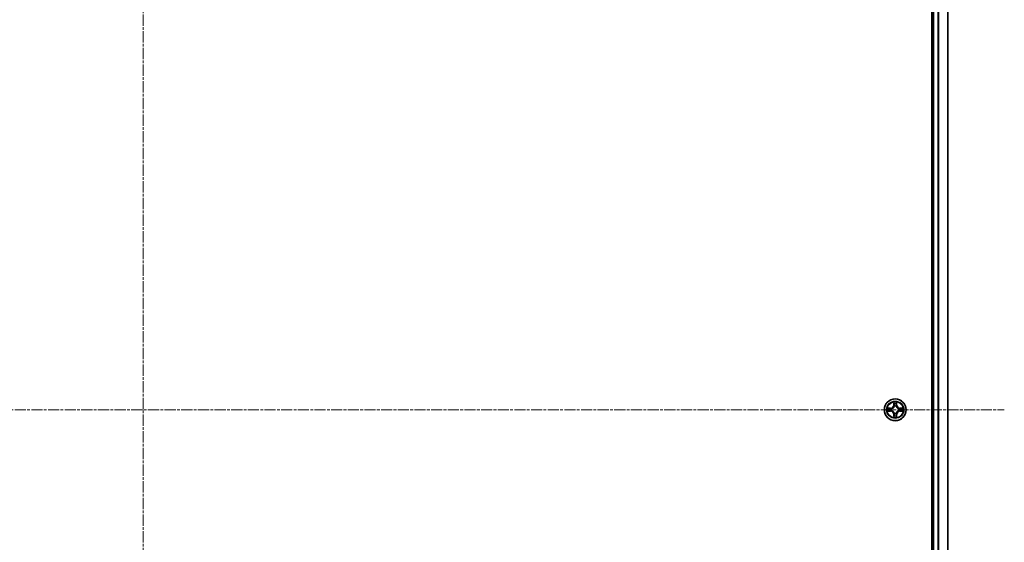
# Model space of a CAD drawing. Units: millimetres. Extents: x 7 to 9060, y 4 to 1690.
# Drawn here: x 1096 to 1358, y 282 to 421 of the extents above; entities that cross this region are included whole.
import ezdxf

# ---------------------------------------------------------------- set-up
doc = ezdxf.new("R2010")
doc.units = ezdxf.units.MM
doc.header["$LTSCALE"] = 0.5
doc.linetypes.add('CHAIN', pattern=[0.3543, 0.2362, -0.0295, 0.0591, -0.0295])
for name, color, linetype, lineweight in [('Centerline (ISO)', 131, 'Continuous', 18), ('Visible (ISO)', 7, 'Continuous', 35), ('Visible Narrow (ISO)', 7, 'Continuous', 25)]:
    doc.layers.add(name, color=color, linetype=linetype, lineweight=lineweight)

msp = doc.modelspace()

# ---------------------------------------------------------------- linework, layer by layer
at = {"layer": 'Centerline (ISO)', "linetype": 'CHAIN', "ltscale": 25}
for p, q in [((1128.63264, 545.92975), (1128.63264, 87.92975)), ((899.63264, 316.92975), (1357.63264, 316.92975))]:
    msp.add_line(p, q, dxfattribs=at)
at = {"layer": 'Visible (ISO)'}
for p, q in [((1338.33264, 511.92975), (1338.33264, 121.92975)), ((1338.63264, 506.92975), (1338.63264, 126.92975)), ((1342.63264, 126.92975), (1342.63264, 506.92975))]:
    msp.add_line(p, q, dxfattribs=at)
msp.add_circle((1328.63264, 316.92975), 2.9, dxfattribs=at)
at = {"layer": 'Visible Narrow (ISO)'}
for p, q in [((1338.93264, 126.92975), (1338.93264, 506.92975)), ((1339.99213, 506.92975), (1339.99213, 126.92975)), ((1340.22259, 126.92975), (1340.22259, 506.92975)), ((1342.5631, 506.92975), (1342.5631, 126.92975)), ((1327.38944, 317.3338), (1326.60991, 317.3202)), ((1326.90025, 317.27545), (1327.39031, 317.284)), ((1327.39031, 317.284), (1327.38944, 317.3338)), ((1327.39031, 317.284), (1327.39158, 317.21137)), ((1327.69573, 317.17628), (1327.71634, 317.17085)), ((1328.24219, 318.95248), (1328.22859, 318.17295)), ((1328.27839, 318.17208), (1328.22859, 318.17295)), ((1328.27839, 318.17208), (1328.28694, 318.66214)), ((1328.27839, 318.17208), (1328.35102, 318.17081)), ((1328.39154, 317.84605), (1328.38611, 317.86666)), ((1328.87916, 317.86666), (1328.87374, 317.84605)), ((1328.98689, 318.17208), (1328.91426, 318.17081)), ((1328.97833, 318.66214), (1328.98689, 318.17208)), ((1328.98689, 318.17208), (1329.03669, 318.17295)), ((1329.03669, 318.17295), (1329.02308, 318.95248)), ((1329.54893, 317.17085), (1329.56955, 317.17628)), ((1329.87497, 317.284), (1329.8737, 317.21137)), ((1329.87497, 317.284), (1329.87584, 317.3338)), ((1329.87497, 317.284), (1330.36502, 317.27545)), ((1330.65536, 317.3202), (1329.87584, 317.3338)), ((1326.60991, 316.53931), (1327.38944, 316.5257)), ((1327.39031, 316.5755), (1326.90025, 316.58406)), ((1327.39031, 316.5755), (1327.38944, 316.5257)), ((1327.39031, 316.5755), (1327.39158, 316.64813)), ((1327.71634, 316.68865), (1327.69573, 316.68323)), ((1328.27839, 315.68742), (1328.22859, 315.68655)), ((1328.22859, 315.68655), (1328.24219, 314.90703)), ((1328.27839, 315.68742), (1328.35102, 315.68869)), ((1328.28694, 315.19737), (1328.27839, 315.68742)), ((1328.38611, 315.99284), (1328.39154, 316.01346)), ((1328.87374, 316.01346), (1328.87916, 315.99284)), ((1328.98689, 315.68742), (1328.91426, 315.68869)), ((1328.98689, 315.68742), (1328.97833, 315.19737)), ((1328.98689, 315.68742), (1329.03669, 315.68655)), ((1329.02308, 314.90703), (1329.03669, 315.68655)), ((1329.56955, 316.68323), (1329.54893, 316.68865)), ((1329.87497, 316.5755), (1329.8737, 316.64813)), ((1330.36502, 316.58406), (1329.87497, 316.5755)), ((1329.87497, 316.5755), (1329.87584, 316.5257)), ((1329.87584, 316.5257), (1330.65536, 316.53931))]:
    msp.add_line(p, q, dxfattribs=at)
for radius in [2.86769, 2.30915, 2.14146]:
    msp.add_circle((1328.63264, 316.92975), radius, dxfattribs=at)
for centre, radius, start, end in [((1328.63264, 316.92975), 2.06006, 169.0745817, 190.9254183), ((1328.63264, 316.92975), 1.61218, 169.6924792, 190.3075208), ((1327.37453, 318.18786), 0.85418, 271, 359), ((1327.37453, 318.18786), 0.90399, 271, 359), ((1328.63264, 316.92975), 0.9688, 165.2580441, 194.7419559), ((1328.63264, 316.92975), 0.94748, 165.2580441, 194.7419559), ((1328.63264, 316.92975), 2.06006, 79.0745817, 100.9254183), ((1328.63264, 316.92975), 1.61218, 79.6924792, 100.3075208), ((1328.63264, 316.92975), 0.9688, 75.2580441, 104.7419559), ((1328.63264, 316.92975), 0.94748, 75.2580441, 104.7419559), ((1329.89074, 318.18786), 0.90399, 181, 269), ((1329.89074, 318.18786), 0.85418, 181, 269), ((1328.63264, 316.92975), 0.94748, 345.2580441, 14.7419559), ((1328.63264, 316.92975), 0.9688, 345.2580441, 14.7419559), ((1328.63264, 316.92975), 1.61218, 349.6924792, 10.3075208), ((1328.63264, 316.92975), 2.06006, 349.0745817, 10.9254183), ((1327.37453, 315.67165), 0.85418, 1, 89), ((1327.37453, 315.67165), 0.90399, 1, 89), ((1328.63264, 316.92975), 2.06006, 259.0745817, 280.9254183), ((1328.63264, 316.92975), 1.61218, 259.6924792, 280.3075208), ((1328.63264, 316.92975), 0.9688, 255.2580441, 284.7419559), ((1328.63264, 316.92975), 0.94748, 255.2580441, 284.7419559), ((1329.89074, 315.67165), 0.90399, 91, 179), ((1329.89074, 315.67165), 0.85418, 91, 179)]:
    msp.add_arc(centre, radius, start, end, dxfattribs=at)
for centre, major_axis, ratio, start_param, end_param in [((1326.90112, 317.22565), (0.002, 0.04996), 0.548506655, 0.104424734, 1.499606902), ((1327.09055, 317.21021), (0.00795, 0.04936), 0.895740182, 0.197319494, 1.552742616), ((1327.39245, 317.16157), (0.00795, 0.04936), 0.895720538, 0.197301699, 1.54834765), ((1327.73904, 317.16488), (-0.00905, 0.04917), 0.876846413, 0.18229136, 1.179902186), ((1327.73904, 317.16488), (-0.01491, 0.04772), 0.410701227, 0.095735791, 1.318687473), ((1328.33674, 318.66127), (-0.04996, -0.002), 0.548506655, 4.783578405, 6.178760573), ((1328.35218, 318.47184), (-0.04936, -0.00795), 0.895740182, 4.730442692, 6.085865813), ((1328.39751, 317.82334), (-0.04917, 0.00905), 0.876846415, 5.103283132, 6.100893958), ((1328.39751, 317.82334), (-0.04772, 0.01491), 0.410701226, 4.964497834, 6.187449516), ((1328.40082, 318.16994), (-0.04936, -0.00795), 0.895720538, 4.734837657, 6.085883608), ((1328.86445, 318.16994), (0.04936, -0.00795), 0.895720538, 0.197301699, 1.54834765), ((1328.86777, 317.82334), (0.04772, 0.01491), 0.410701227, 0.095735791, 1.318687473), ((1328.86777, 317.82334), (0.04917, 0.00905), 0.876846413, 0.18229136, 1.179902186), ((1328.91309, 318.47184), (0.04936, -0.00795), 0.895740182, 0.197319494, 1.552742616), ((1328.92853, 318.66127), (0.04996, -0.002), 0.548506655, 0.104424734, 1.499606902), ((1329.52623, 317.16488), (0.00905, 0.04917), 0.876846415, 5.103283132, 6.100893958), ((1329.52623, 317.16488), (0.01491, 0.04772), 0.410701226, 4.964497834, 6.187449516), ((1329.87283, 317.16157), (-0.00795, 0.04936), 0.895720538, 4.734837657, 6.085883608), ((1330.17473, 317.21021), (-0.00795, 0.04936), 0.895740182, 4.730442692, 6.085865813), ((1330.36415, 317.22565), (-0.002, 0.04996), 0.548506655, 4.783578405, 6.178760573), ((1326.90112, 316.63386), (0.002, -0.04996), 0.548506655, 4.783578405, 6.178760573), ((1327.09055, 316.6493), (0.00795, -0.04936), 0.895740182, 4.730442692, 6.085865813), ((1327.39245, 316.69794), (0.00795, -0.04936), 0.895720538, 4.734837657, 6.085883608), ((1327.73904, 316.69462), (-0.00905, -0.04917), 0.876846415, 5.103283132, 6.100893958), ((1327.73904, 316.69462), (-0.01491, -0.04772), 0.410701226, 4.964497834, 6.187449516), ((1328.33674, 315.19824), (-0.04996, 0.002), 0.548506655, 0.104424734, 1.499606902), ((1328.35218, 315.38766), (-0.04936, 0.00795), 0.895740182, 0.197319494, 1.552742616), ((1328.39751, 316.03616), (-0.04917, -0.00905), 0.876846413, 0.18229136, 1.179902186), ((1328.39751, 316.03616), (-0.04772, -0.01491), 0.410701227, 0.095735791, 1.318687473), ((1328.40082, 315.68956), (-0.04936, 0.00795), 0.895720538, 0.197301699, 1.54834765), ((1328.86445, 315.68956), (0.04936, 0.00795), 0.895720538, 4.734837657, 6.085883608), ((1328.86777, 316.03616), (0.04772, -0.01491), 0.410701226, 4.964497834, 6.187449516), ((1328.86777, 316.03616), (0.04917, -0.00905), 0.876846415, 5.103283132, 6.100893958), ((1328.91309, 315.38766), (0.04936, 0.00795), 0.895740182, 4.730442692, 6.085865813), ((1328.92853, 315.19824), (0.04996, 0.002), 0.548506655, 4.783578405, 6.178760573), ((1329.52623, 316.69462), (0.01491, -0.04772), 0.410701227, 0.095735791, 1.318687473), ((1329.52623, 316.69462), (0.00905, -0.04917), 0.876846413, 0.18229136, 1.179902186), ((1329.87283, 316.69794), (-0.00795, -0.04936), 0.895720538, 0.197301699, 1.54834765), ((1330.17473, 316.6493), (-0.00795, -0.04936), 0.895740182, 0.197319494, 1.552742616), ((1330.36415, 316.63386), (-0.002, -0.04996), 0.548506655, 0.104424734, 1.499606902)]:
    msp.add_ellipse(centre, major_axis=major_axis, ratio=ratio, start_param=start_param, end_param=end_param, dxfattribs=at)
for points, knots in [([(1326.90025, 317.27545), (1326.87686, 317.27571), (1326.85246, 317.27767), (1326.78803, 317.28528), (1326.74762, 317.29238), (1326.67438, 317.30664), (1326.64198, 317.31345), (1326.60991, 317.3202)], [-0.03205597372, -0.03205597372, -0.03205597372, -0.03205597372, -0.02365018994, -0.02365018994, -0.0102009359, -0.0102009359, 0.00033832945, 0.00033832945, 0.00033832945, 0.00033832945]), ([(1326.60991, 317.3202), (1326.63905, 317.30673), (1326.66848, 317.2931), (1326.73503, 317.26451), (1326.77177, 317.25019), (1326.83038, 317.23479), (1326.85259, 317.23083), (1326.87393, 317.23029)], [-0.00033832945, -0.00033832945, -0.00033832945, -0.00033832945, 0.0102009359, 0.0102009359, 0.02365018994, 0.02365018994, 0.03205597372, 0.03205597372, 0.03205597372, 0.03205597372]), ([(1326.87393, 317.23029), (1326.91047, 317.22938), (1326.94385, 317.22791), (1327.00221, 317.22388), (1327.02707, 317.22129), (1327.04648, 317.21822)], [-0.02898284593, -0.02898284593, -0.02898284593, -0.02898284593, -0.01458506341, -0.01458506341, 0, 0, 0, 0]), ([(1327.08968, 317.26001), (1327.06834, 317.26345), (1327.04103, 317.26653), (1326.97697, 317.27172), (1326.94035, 317.27384), (1326.90025, 317.27545)], [0, 0, 0, 0, 0.01458506341, 0.01458506341, 0.02898284593, 0.02898284593, 0.02898284593, 0.02898284593]), ([(1327.04648, 317.21822), (1327.0968, 317.21014), (1327.14712, 317.20207), (1327.24777, 317.18593), (1327.29809, 317.17786), (1327.34842, 317.1698)], [-0.06877985423, -0.06877985423, -0.06877985423, -0.06877985423, -0.03438992711, -0.03438992711, 0, 0, 0, 0]), ([(1327.39158, 317.21137), (1327.34126, 317.21948), (1327.29094, 317.22758), (1327.19031, 317.2438), (1327.13999, 317.2519), (1327.08968, 317.26001)], [0, 0, 0, 0, 0.03438992711, 0.03438992711, 0.06877985423, 0.06877985423, 0.06877985423, 0.06877985423]), ([(1327.34842, 317.1698), (1327.4203, 317.15828), (1327.49345, 317.15444), (1327.61012, 317.16204), (1327.65241, 317.16747), (1327.69573, 317.17628)], [-0.09824125451, -0.09824125451, -0.09824125451, -0.09824125451, -0.04912062725, -0.04912062725, -0.02177589412, -0.02177589412, -0.02177589412, -0.02177589412]), ([(1327.72233, 317.2118), (1327.6811, 317.20453), (1327.64081, 317.20026), (1327.52966, 317.19515), (1327.45997, 317.19973), (1327.39158, 317.21137)], [0.02177589412, 0.02177589412, 0.02177589412, 0.02177589412, 0.04912062725, 0.04912062725, 0.09824125451, 0.09824125451, 0.09824125451, 0.09824125451]), ([(1327.71634, 317.17085), (1327.73224, 317.17602), (1327.74809, 317.1816), (1327.8441, 317.21813), (1327.92321, 317.25981), (1328.04587, 317.34768), (1328.09154, 317.38633), (1328.1338, 317.42859), (1328.17606, 317.47085), (1328.21471, 317.51652), (1328.30258, 317.63918), (1328.34426, 317.71829), (1328.38079, 317.8143), (1328.38637, 317.83015), (1328.39154, 317.84605)], [-0.1748660129, -0.1748660129, -0.1748660129, -0.1748660129, -0.1694049504, -0.1694049504, -0.1416740768, -0.1416740768, -0.1243422808, -0.1243422808, -0.1243422808, -0.1070104848, -0.1070104848, -0.0792796113, -0.0792796113, -0.0738185488, -0.0738185488, -0.0738185488, -0.0738185488]), ([(1328.35059, 317.84006), (1328.3459, 317.82495), (1328.34082, 317.80987), (1328.3076, 317.71863), (1328.26973, 317.64367), (1328.18955, 317.52869), (1328.15417, 317.48621), (1328.11518, 317.44721), (1328.07618, 317.40822), (1328.0337, 317.37284), (1327.91872, 317.29266), (1327.84376, 317.25479), (1327.75252, 317.22157), (1327.73744, 317.21649), (1327.72233, 317.2118)], [0.0738185488, 0.0738185488, 0.0738185488, 0.0738185488, 0.0792796113, 0.0792796113, 0.1070104848, 0.1070104848, 0.1243422808, 0.1243422808, 0.1243422808, 0.1416740768, 0.1416740768, 0.1694049504, 0.1694049504, 0.1748660128, 0.1748660128, 0.1748660128, 0.1748660128]), ([(1328.3321, 318.68846), (1328.33172, 318.70352), (1328.32962, 318.71901), (1328.32111, 318.75996), (1328.31296, 318.78558), (1328.29485, 318.83426), (1328.28518, 318.8573), (1328.2644, 318.90446), (1328.25324, 318.92856), (1328.24219, 318.95248)], [0, 0, 0, 0, 0.00593403848, 0.00593403848, 0.01542850005, 0.01542850005, 0.02374498793, 0.02374498793, 0.03239430317, 0.03239430317, 0.03239430317, 0.03239430317]), ([(1328.24219, 318.95248), (1328.24773, 318.92616), (1328.25331, 318.89963), (1328.26368, 318.84772), (1328.26849, 318.82237), (1328.27748, 318.76882), (1328.28152, 318.74064), (1328.28572, 318.69566), (1328.28676, 318.67865), (1328.28694, 318.66214)], [-0.03239430317, -0.03239430317, -0.03239430317, -0.03239430317, -0.02374498793, -0.02374498793, -0.01542850005, -0.01542850005, -0.00593403848, -0.00593403848, 0, 0, 0, 0]), ([(1328.28694, 318.66214), (1328.28856, 318.62178), (1328.2907, 318.58494), (1328.2959, 318.521), (1328.29897, 318.49391), (1328.30238, 318.47271)], [0, 0, 0, 0, 0.01449142296, 0.01449142296, 0.02898284593, 0.02898284593, 0.02898284593, 0.02898284593]), ([(1328.30238, 318.47271), (1328.31049, 318.4224), (1328.31859, 318.37208), (1328.33481, 318.27145), (1328.34291, 318.22113), (1328.35102, 318.17081)], [0, 0, 0, 0, 0.03438992711, 0.03438992711, 0.06877985423, 0.06877985423, 0.06877985423, 0.06877985423]), ([(1328.34417, 318.51591), (1328.34111, 318.53519), (1328.33855, 318.55986), (1328.3345, 318.61811), (1328.33302, 318.65168), (1328.3321, 318.68846)], [-0.02898284593, -0.02898284593, -0.02898284593, -0.02898284593, -0.01449142296, -0.01449142296, 0, 0, 0, 0]), ([(1328.39259, 318.21397), (1328.38453, 318.2643), (1328.37646, 318.31462), (1328.36032, 318.41527), (1328.35225, 318.46559), (1328.34417, 318.51591)], [-0.06877985423, -0.06877985423, -0.06877985423, -0.06877985423, -0.03438992711, -0.03438992711, 0, 0, 0, 0]), ([(1328.35102, 318.17081), (1328.36266, 318.10242), (1328.36724, 318.03273), (1328.36213, 317.92158), (1328.35786, 317.88129), (1328.35059, 317.84006)], [0, 0, 0, 0, 0.04912062725, 0.04912062725, 0.07646536039, 0.07646536039, 0.07646536039, 0.07646536039]), ([(1328.38611, 317.86666), (1328.39492, 317.90998), (1328.40035, 317.95227), (1328.40795, 318.06894), (1328.40411, 318.14209), (1328.39259, 318.21397)], [-0.07646536035, -0.07646536035, -0.07646536035, -0.07646536035, -0.04912062725, -0.04912062725, 0, 0, 0, 0]), ([(1328.87268, 318.21397), (1328.86117, 318.14209), (1328.85733, 318.06894), (1328.86493, 317.95227), (1328.87036, 317.90998), (1328.87916, 317.86666)], [-0.09824125451, -0.09824125451, -0.09824125451, -0.09824125451, -0.04912062725, -0.04912062725, -0.02177589412, -0.02177589412, -0.02177589412, -0.02177589412]), ([(1328.92111, 318.51591), (1328.91303, 318.46559), (1328.90495, 318.41527), (1328.88881, 318.31462), (1328.88075, 318.2643), (1328.87268, 318.21397)], [-0.06877985423, -0.06877985423, -0.06877985423, -0.06877985423, -0.03438992711, -0.03438992711, 0, 0, 0, 0]), ([(1328.87374, 317.84605), (1328.87891, 317.83015), (1328.88449, 317.8143), (1328.92102, 317.71829), (1328.9627, 317.63918), (1329.05056, 317.51652), (1329.08922, 317.47085), (1329.13148, 317.42859), (1329.17374, 317.38633), (1329.21941, 317.34768), (1329.34207, 317.25981), (1329.42118, 317.21813), (1329.51719, 317.1816), (1329.53304, 317.17602), (1329.54893, 317.17085)], [-0.1748660129, -0.1748660129, -0.1748660129, -0.1748660129, -0.1694049504, -0.1694049504, -0.1416740768, -0.1416740768, -0.1243422808, -0.1243422808, -0.1243422808, -0.1070104848, -0.1070104848, -0.0792796113, -0.0792796113, -0.0738185488, -0.0738185488, -0.0738185488, -0.0738185488]), ([(1328.91469, 317.84006), (1328.90742, 317.88129), (1328.90315, 317.92158), (1328.89804, 318.03273), (1328.90262, 318.10242), (1328.91426, 318.17081)], [0.02177589412, 0.02177589412, 0.02177589412, 0.02177589412, 0.04912062725, 0.04912062725, 0.09824125451, 0.09824125451, 0.09824125451, 0.09824125451]), ([(1328.91426, 318.17081), (1328.92236, 318.22113), (1328.93047, 318.27145), (1328.94668, 318.37208), (1328.95479, 318.4224), (1328.96289, 318.47271)], [0, 0, 0, 0, 0.03438992711, 0.03438992711, 0.06877985423, 0.06877985423, 0.06877985423, 0.06877985423]), ([(1329.54295, 317.2118), (1329.52783, 317.21649), (1329.51276, 317.22157), (1329.42152, 317.25479), (1329.34656, 317.29266), (1329.23158, 317.37284), (1329.1891, 317.40822), (1329.1501, 317.44721), (1329.1111, 317.48621), (1329.07573, 317.52869), (1328.99555, 317.64367), (1328.95767, 317.71863), (1328.92446, 317.80987), (1328.91938, 317.82495), (1328.91469, 317.84006)], [0.0738185488, 0.0738185488, 0.0738185488, 0.0738185488, 0.0792796113, 0.0792796113, 0.1070104848, 0.1070104848, 0.1243422808, 0.1243422808, 0.1243422808, 0.1416740768, 0.1416740768, 0.1694049504, 0.1694049504, 0.1748660128, 0.1748660128, 0.1748660128, 0.1748660128]), ([(1328.93318, 318.68846), (1328.93227, 318.65191), (1328.9308, 318.61854), (1328.92676, 318.56018), (1328.92418, 318.53532), (1328.92111, 318.51591)], [-0.02898284593, -0.02898284593, -0.02898284593, -0.02898284593, -0.01458506341, -0.01458506341, 0, 0, 0, 0]), ([(1329.02308, 318.95248), (1329.00962, 318.92334), (1328.99599, 318.89391), (1328.9674, 318.82736), (1328.95308, 318.79062), (1328.93768, 318.73201), (1328.93371, 318.7098), (1328.93318, 318.68846)], [-0.00033832945, -0.00033832945, -0.00033832945, -0.00033832945, 0.0102009359, 0.0102009359, 0.02365018994, 0.02365018994, 0.03205597372, 0.03205597372, 0.03205597372, 0.03205597372]), ([(1328.96289, 318.47271), (1328.96633, 318.49405), (1328.96941, 318.52136), (1328.97461, 318.58542), (1328.97673, 318.62204), (1328.97833, 318.66214)], [0, 0, 0, 0, 0.01458506341, 0.01458506341, 0.02898284593, 0.02898284593, 0.02898284593, 0.02898284593]), ([(1328.97833, 318.66214), (1328.9786, 318.68553), (1328.98055, 318.70993), (1328.98817, 318.77436), (1328.99527, 318.81477), (1329.00952, 318.88801), (1329.01633, 318.92041), (1329.02308, 318.95248)], [-0.03205597372, -0.03205597372, -0.03205597372, -0.03205597372, -0.02365018994, -0.02365018994, -0.0102009359, -0.0102009359, 0.00033832945, 0.00033832945, 0.00033832945, 0.00033832945]), ([(1329.8737, 317.21137), (1329.8053, 317.19973), (1329.73562, 317.19515), (1329.62447, 317.20026), (1329.58417, 317.20453), (1329.54295, 317.2118)], [0, 0, 0, 0, 0.04912062725, 0.04912062725, 0.07646536039, 0.07646536039, 0.07646536039, 0.07646536039]), ([(1329.56955, 317.17628), (1329.61287, 317.16747), (1329.65516, 317.16204), (1329.77183, 317.15444), (1329.84497, 317.15828), (1329.91686, 317.1698)], [-0.07646536035, -0.07646536035, -0.07646536035, -0.07646536035, -0.04912062725, -0.04912062725, 0, 0, 0, 0]), ([(1330.1756, 317.26001), (1330.12528, 317.2519), (1330.07497, 317.2438), (1329.97434, 317.22758), (1329.92402, 317.21948), (1329.8737, 317.21137)], [0, 0, 0, 0, 0.03438992711, 0.03438992711, 0.06877985423, 0.06877985423, 0.06877985423, 0.06877985423]), ([(1329.91686, 317.1698), (1329.96718, 317.17786), (1330.01751, 317.18593), (1330.11815, 317.20207), (1330.16848, 317.21014), (1330.2188, 317.21822)], [-0.06877985423, -0.06877985423, -0.06877985423, -0.06877985423, -0.03438992711, -0.03438992711, 0, 0, 0, 0]), ([(1330.36502, 317.27545), (1330.32467, 317.27383), (1330.28783, 317.27169), (1330.22389, 317.26649), (1330.1968, 317.26342), (1330.1756, 317.26001)], [0, 0, 0, 0, 0.01449142296, 0.01449142296, 0.02898284593, 0.02898284593, 0.02898284593, 0.02898284593]), ([(1330.2188, 317.21822), (1330.23808, 317.22127), (1330.26275, 317.22384), (1330.32099, 317.22789), (1330.35456, 317.22937), (1330.39135, 317.23029)], [-0.02898284593, -0.02898284593, -0.02898284593, -0.02898284593, -0.01449142296, -0.01449142296, 0, 0, 0, 0]), ([(1330.65536, 317.3202), (1330.62904, 317.31466), (1330.60251, 317.30908), (1330.55061, 317.29871), (1330.52525, 317.2939), (1330.4717, 317.28491), (1330.44353, 317.28087), (1330.39855, 317.27667), (1330.38154, 317.27563), (1330.36502, 317.27545)], [-0.03239430317, -0.03239430317, -0.03239430317, -0.03239430317, -0.02374498793, -0.02374498793, -0.01542850005, -0.01542850005, -0.00593403848, -0.00593403848, 0, 0, 0, 0]), ([(1330.39135, 317.23029), (1330.40641, 317.23067), (1330.4219, 317.23277), (1330.46284, 317.24128), (1330.48846, 317.24943), (1330.53714, 317.26754), (1330.56019, 317.27721), (1330.60735, 317.29799), (1330.63145, 317.30915), (1330.65536, 317.3202)], [0, 0, 0, 0, 0.00593403848, 0.00593403848, 0.01542850005, 0.01542850005, 0.02374498793, 0.02374498793, 0.03239430317, 0.03239430317, 0.03239430317, 0.03239430317]), ([(1326.87393, 316.62921), (1326.85887, 316.62883), (1326.84338, 316.62674), (1326.80243, 316.61822), (1326.77681, 316.61007), (1326.72813, 316.59196), (1326.70509, 316.58229), (1326.65793, 316.56151), (1326.63383, 316.55036), (1326.60991, 316.53931)], [0, 0, 0, 0, 0.00593403848, 0.00593403848, 0.01542850005, 0.01542850005, 0.02374498793, 0.02374498793, 0.03239430317, 0.03239430317, 0.03239430317, 0.03239430317]), ([(1326.60991, 316.53931), (1326.63623, 316.54484), (1326.66276, 316.55042), (1326.71467, 316.56079), (1326.74002, 316.5656), (1326.79357, 316.5746), (1326.82175, 316.57863), (1326.86673, 316.58284), (1326.88374, 316.58387), (1326.90025, 316.58406)], [-0.03239430317, -0.03239430317, -0.03239430317, -0.03239430317, -0.02374498793, -0.02374498793, -0.01542850005, -0.01542850005, -0.00593403848, -0.00593403848, 0, 0, 0, 0]), ([(1327.04648, 316.64128), (1327.0272, 316.63823), (1327.00253, 316.63566), (1326.94428, 316.63161), (1326.91071, 316.63013), (1326.87393, 316.62921)], [-0.02898284593, -0.02898284593, -0.02898284593, -0.02898284593, -0.01449142296, -0.01449142296, 0, 0, 0, 0]), ([(1326.90025, 316.58406), (1326.94061, 316.58567), (1326.97745, 316.58781), (1327.04139, 316.59302), (1327.06848, 316.59608), (1327.08968, 316.59949)], [0, 0, 0, 0, 0.01449142296, 0.01449142296, 0.02898284593, 0.02898284593, 0.02898284593, 0.02898284593]), ([(1327.34842, 316.68971), (1327.29809, 316.68164), (1327.24777, 316.67358), (1327.14712, 316.65744), (1327.0968, 316.64936), (1327.04648, 316.64128)], [-0.06877985423, -0.06877985423, -0.06877985423, -0.06877985423, -0.03438992711, -0.03438992711, 0, 0, 0, 0]), ([(1327.08968, 316.59949), (1327.13999, 316.6076), (1327.19031, 316.61571), (1327.29094, 316.63192), (1327.34126, 316.64003), (1327.39158, 316.64813)], [0, 0, 0, 0, 0.03438992711, 0.03438992711, 0.06877985423, 0.06877985423, 0.06877985423, 0.06877985423]), ([(1327.69573, 316.68323), (1327.65241, 316.69203), (1327.61012, 316.69746), (1327.49345, 316.70506), (1327.4203, 316.70122), (1327.34842, 316.68971)], [-0.07646536035, -0.07646536035, -0.07646536035, -0.07646536035, -0.04912062725, -0.04912062725, 0, 0, 0, 0]), ([(1327.39158, 316.64813), (1327.45997, 316.65977), (1327.52966, 316.66435), (1327.64081, 316.65924), (1327.6811, 316.65497), (1327.72233, 316.6477)], [0, 0, 0, 0, 0.04912062725, 0.04912062725, 0.07646536039, 0.07646536039, 0.07646536039, 0.07646536039]), ([(1328.39154, 316.01346), (1328.38637, 316.02935), (1328.38079, 316.0452), (1328.34426, 316.14121), (1328.30258, 316.22032), (1328.21471, 316.34298), (1328.17606, 316.38865), (1328.1338, 316.43091), (1328.09154, 316.47317), (1328.04587, 316.51183), (1327.92321, 316.59969), (1327.8441, 316.64137), (1327.74809, 316.6779), (1327.73224, 316.68348), (1327.71634, 316.68865)], [-0.1748660129, -0.1748660129, -0.1748660129, -0.1748660129, -0.1694049504, -0.1694049504, -0.1416740768, -0.1416740768, -0.1243422808, -0.1243422808, -0.1243422808, -0.1070104848, -0.1070104848, -0.0792796113, -0.0792796113, -0.0738185488, -0.0738185488, -0.0738185488, -0.0738185488]), ([(1327.72233, 316.6477), (1327.73744, 316.64301), (1327.75252, 316.63793), (1327.84376, 316.60472), (1327.91872, 316.56684), (1328.0337, 316.48666), (1328.07618, 316.45129), (1328.11518, 316.41229), (1328.15417, 316.37329), (1328.18955, 316.33081), (1328.26973, 316.21583), (1328.3076, 316.14087), (1328.34082, 316.04963), (1328.3459, 316.03456), (1328.35059, 316.01944)], [0.0738185488, 0.0738185488, 0.0738185488, 0.0738185488, 0.0792796113, 0.0792796113, 0.1070104848, 0.1070104848, 0.1243422808, 0.1243422808, 0.1243422808, 0.1416740768, 0.1416740768, 0.1694049504, 0.1694049504, 0.1748660128, 0.1748660128, 0.1748660128, 0.1748660128]), ([(1328.28694, 315.19737), (1328.28668, 315.17397), (1328.28472, 315.14957), (1328.27711, 315.08515), (1328.27001, 315.04473), (1328.25575, 314.97149), (1328.24894, 314.9391), (1328.24219, 314.90703)], [-0.03205597372, -0.03205597372, -0.03205597372, -0.03205597372, -0.02365018994, -0.02365018994, -0.0102009359, -0.0102009359, 0.00033832945, 0.00033832945, 0.00033832945, 0.00033832945]), ([(1328.24219, 314.90703), (1328.25566, 314.93616), (1328.26929, 314.96559), (1328.29788, 315.03214), (1328.3122, 315.06888), (1328.3276, 315.12749), (1328.33156, 315.14971), (1328.3321, 315.17104)], [-0.00033832945, -0.00033832945, -0.00033832945, -0.00033832945, 0.0102009359, 0.0102009359, 0.02365018994, 0.02365018994, 0.03205597372, 0.03205597372, 0.03205597372, 0.03205597372]), ([(1328.30238, 315.38679), (1328.29894, 315.36545), (1328.29586, 315.33815), (1328.29067, 315.27409), (1328.28855, 315.23746), (1328.28694, 315.19737)], [0, 0, 0, 0, 0.01458506341, 0.01458506341, 0.02898284593, 0.02898284593, 0.02898284593, 0.02898284593]), ([(1328.35102, 315.68869), (1328.34291, 315.63837), (1328.33481, 315.58805), (1328.31859, 315.48742), (1328.31049, 315.43711), (1328.30238, 315.38679)], [0, 0, 0, 0, 0.03438992711, 0.03438992711, 0.06877985423, 0.06877985423, 0.06877985423, 0.06877985423]), ([(1328.3321, 315.17104), (1328.33301, 315.20759), (1328.33448, 315.24096), (1328.33851, 315.29932), (1328.3411, 315.32419), (1328.34417, 315.34359)], [-0.02898284593, -0.02898284593, -0.02898284593, -0.02898284593, -0.01458506341, -0.01458506341, 0, 0, 0, 0]), ([(1328.34417, 315.34359), (1328.35225, 315.39391), (1328.36032, 315.44424), (1328.37646, 315.54488), (1328.38453, 315.59521), (1328.39259, 315.64553)], [-0.06877985423, -0.06877985423, -0.06877985423, -0.06877985423, -0.03438992711, -0.03438992711, 0, 0, 0, 0]), ([(1328.35059, 316.01944), (1328.35786, 315.97822), (1328.36213, 315.93792), (1328.36724, 315.82677), (1328.36266, 315.75709), (1328.35102, 315.68869)], [0.02177589412, 0.02177589412, 0.02177589412, 0.02177589412, 0.04912062725, 0.04912062725, 0.09824125451, 0.09824125451, 0.09824125451, 0.09824125451]), ([(1328.39259, 315.64553), (1328.40411, 315.71742), (1328.40795, 315.79056), (1328.40035, 315.90723), (1328.39492, 315.94952), (1328.38611, 315.99284)], [-0.09824125451, -0.09824125451, -0.09824125451, -0.09824125451, -0.04912062725, -0.04912062725, -0.02177589412, -0.02177589412, -0.02177589412, -0.02177589412]), ([(1328.87916, 315.99284), (1328.87036, 315.94952), (1328.86493, 315.90723), (1328.85733, 315.79056), (1328.86117, 315.71742), (1328.87268, 315.64553)], [-0.07646536035, -0.07646536035, -0.07646536035, -0.07646536035, -0.04912062725, -0.04912062725, 0, 0, 0, 0]), ([(1328.87268, 315.64553), (1328.88075, 315.59521), (1328.88881, 315.54488), (1328.90495, 315.44424), (1328.91303, 315.39391), (1328.92111, 315.34359)], [-0.06877985423, -0.06877985423, -0.06877985423, -0.06877985423, -0.03438992711, -0.03438992711, 0, 0, 0, 0]), ([(1329.54893, 316.68865), (1329.53304, 316.68348), (1329.51719, 316.6779), (1329.42118, 316.64137), (1329.34207, 316.59969), (1329.21941, 316.51183), (1329.17374, 316.47317), (1329.13148, 316.43091), (1329.08922, 316.38865), (1329.05056, 316.34298), (1328.9627, 316.22032), (1328.92102, 316.14121), (1328.88449, 316.0452), (1328.87891, 316.02935), (1328.87374, 316.01346)], [-0.1748660129, -0.1748660129, -0.1748660129, -0.1748660129, -0.1694049504, -0.1694049504, -0.1416740768, -0.1416740768, -0.1243422808, -0.1243422808, -0.1243422808, -0.1070104848, -0.1070104848, -0.0792796113, -0.0792796113, -0.0738185488, -0.0738185488, -0.0738185488, -0.0738185488]), ([(1328.91426, 315.68869), (1328.90262, 315.75709), (1328.89804, 315.82677), (1328.90315, 315.93792), (1328.90742, 315.97822), (1328.91469, 316.01944)], [0, 0, 0, 0, 0.04912062725, 0.04912062725, 0.07646536039, 0.07646536039, 0.07646536039, 0.07646536039]), ([(1328.96289, 315.38679), (1328.95479, 315.43711), (1328.94668, 315.48742), (1328.93047, 315.58805), (1328.92236, 315.63837), (1328.91426, 315.68869)], [0, 0, 0, 0, 0.03438992711, 0.03438992711, 0.06877985423, 0.06877985423, 0.06877985423, 0.06877985423]), ([(1328.91469, 316.01944), (1328.91938, 316.03456), (1328.92446, 316.04963), (1328.95767, 316.14087), (1328.99555, 316.21583), (1329.07573, 316.33081), (1329.1111, 316.37329), (1329.1501, 316.41229), (1329.1891, 316.45129), (1329.23158, 316.48666), (1329.34656, 316.56684), (1329.42152, 316.60472), (1329.51276, 316.63793), (1329.52783, 316.64301), (1329.54295, 316.6477)], [0.0738185488, 0.0738185488, 0.0738185488, 0.0738185488, 0.0792796113, 0.0792796113, 0.1070104848, 0.1070104848, 0.1243422808, 0.1243422808, 0.1243422808, 0.1416740768, 0.1416740768, 0.1694049504, 0.1694049504, 0.1748660128, 0.1748660128, 0.1748660128, 0.1748660128]), ([(1328.92111, 315.34359), (1328.92416, 315.32431), (1328.92673, 315.29964), (1328.93078, 315.2414), (1328.93226, 315.20783), (1328.93318, 315.17104)], [-0.02898284593, -0.02898284593, -0.02898284593, -0.02898284593, -0.01449142296, -0.01449142296, 0, 0, 0, 0]), ([(1328.93318, 315.17104), (1328.93356, 315.15598), (1328.93565, 315.14049), (1328.94417, 315.09954), (1328.95232, 315.07393), (1328.97043, 315.02525), (1328.98009, 315.0022), (1329.00088, 314.95504), (1329.01203, 314.93094), (1329.02308, 314.90703)], [0, 0, 0, 0, 0.00593403848, 0.00593403848, 0.01542850005, 0.01542850005, 0.02374498793, 0.02374498793, 0.03239430317, 0.03239430317, 0.03239430317, 0.03239430317]), ([(1328.97833, 315.19737), (1328.97672, 315.23772), (1328.97458, 315.27456), (1328.96937, 315.3385), (1328.96631, 315.36559), (1328.96289, 315.38679)], [0, 0, 0, 0, 0.01449142296, 0.01449142296, 0.02898284593, 0.02898284593, 0.02898284593, 0.02898284593]), ([(1329.02308, 314.90703), (1329.01755, 314.93335), (1329.01197, 314.95988), (1329.0016, 315.01178), (1328.99679, 315.03714), (1328.98779, 315.09069), (1328.98376, 315.11886), (1328.97955, 315.16384), (1328.97852, 315.18085), (1328.97833, 315.19737)], [-0.03239430317, -0.03239430317, -0.03239430317, -0.03239430317, -0.02374498793, -0.02374498793, -0.01542850005, -0.01542850005, -0.00593403848, -0.00593403848, 0, 0, 0, 0]), ([(1329.54295, 316.6477), (1329.58417, 316.65497), (1329.62447, 316.65924), (1329.73562, 316.66435), (1329.8053, 316.65977), (1329.8737, 316.64813)], [0.02177589412, 0.02177589412, 0.02177589412, 0.02177589412, 0.04912062725, 0.04912062725, 0.09824125451, 0.09824125451, 0.09824125451, 0.09824125451]), ([(1329.91686, 316.68971), (1329.84497, 316.70122), (1329.77183, 316.70506), (1329.65516, 316.69746), (1329.61287, 316.69203), (1329.56955, 316.68323)], [-0.09824125451, -0.09824125451, -0.09824125451, -0.09824125451, -0.04912062725, -0.04912062725, -0.02177589412, -0.02177589412, -0.02177589412, -0.02177589412]), ([(1329.8737, 316.64813), (1329.92402, 316.64003), (1329.97434, 316.63192), (1330.07497, 316.61571), (1330.12528, 316.6076), (1330.1756, 316.59949)], [0, 0, 0, 0, 0.03438992711, 0.03438992711, 0.06877985423, 0.06877985423, 0.06877985423, 0.06877985423]), ([(1330.2188, 316.64128), (1330.16848, 316.64936), (1330.11815, 316.65744), (1330.01751, 316.67358), (1329.96718, 316.68164), (1329.91686, 316.68971)], [-0.06877985423, -0.06877985423, -0.06877985423, -0.06877985423, -0.03438992711, -0.03438992711, 0, 0, 0, 0]), ([(1330.1756, 316.59949), (1330.19694, 316.59606), (1330.22424, 316.59298), (1330.2883, 316.58778), (1330.32493, 316.58566), (1330.36502, 316.58406)], [0, 0, 0, 0, 0.01458506341, 0.01458506341, 0.02898284593, 0.02898284593, 0.02898284593, 0.02898284593]), ([(1330.39135, 316.62921), (1330.3548, 316.63012), (1330.32143, 316.63159), (1330.26307, 316.63563), (1330.2382, 316.63821), (1330.2188, 316.64128)], [-0.02898284593, -0.02898284593, -0.02898284593, -0.02898284593, -0.01458506341, -0.01458506341, 0, 0, 0, 0]), ([(1330.36502, 316.58406), (1330.38842, 316.58379), (1330.41282, 316.58184), (1330.47724, 316.57422), (1330.51766, 316.56712), (1330.5909, 316.55287), (1330.62329, 316.54605), (1330.65536, 316.53931)], [-0.03205597372, -0.03205597372, -0.03205597372, -0.03205597372, -0.02365018994, -0.02365018994, -0.0102009359, -0.0102009359, 0.00033832945, 0.00033832945, 0.00033832945, 0.00033832945]), ([(1330.65536, 316.53931), (1330.62623, 316.55277), (1330.5968, 316.5664), (1330.53025, 316.59499), (1330.49351, 316.60931), (1330.4349, 316.62471), (1330.41268, 316.62868), (1330.39135, 316.62921)], [-0.00033832945, -0.00033832945, -0.00033832945, -0.00033832945, 0.0102009359, 0.0102009359, 0.02365018994, 0.02365018994, 0.03205597372, 0.03205597372, 0.03205597372, 0.03205597372])]:
    msp.add_open_spline(points, degree=3, knots=knots, dxfattribs=at)

doc.saveas('drawing.dxf')
